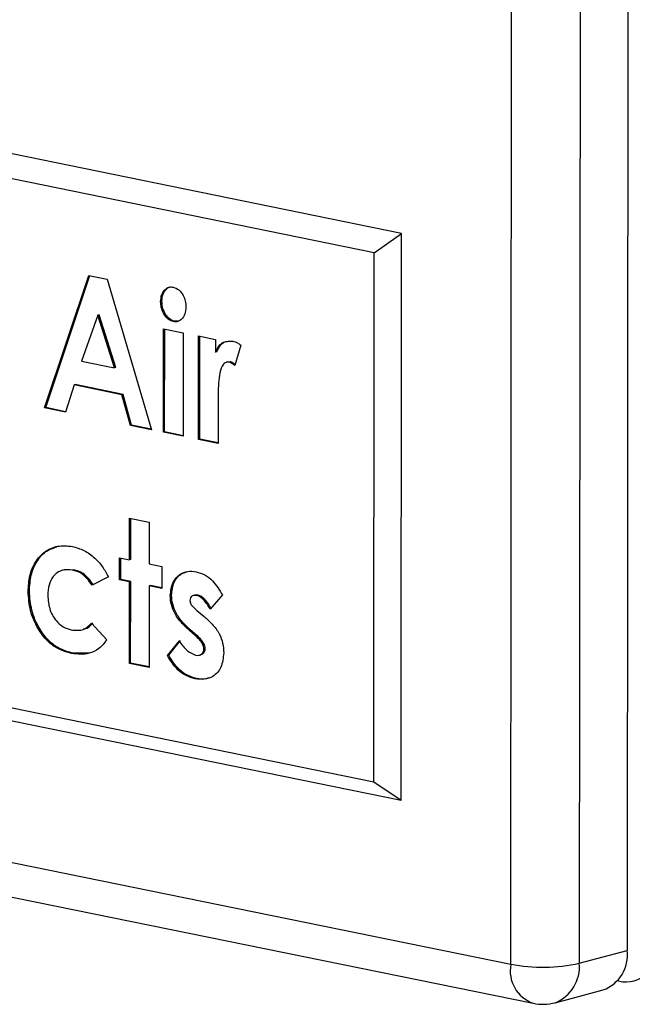
# Model space of a CAD drawing. Units: inches. Extents: x 0.3 to 10.6, y 0.4 to 8.2.
# Drawn here: x 9 to 9.1, y 7.6 to 7.7 of the extents above; entities that cross this region are included whole.
import ezdxf

# ---------------------------------------------------------------- set-up
doc = ezdxf.new("R2010")
doc.units = ezdxf.units.IN
doc.header["$MEASUREMENT"] = 0

msp = doc.modelspace()

# ---------------------------------------------------------------- linework, layer by layer
at = {"color": 7, "linetype": 'Continuous', "lineweight": 25}
for p, q in [((9.0832420193, 7.8281931335), (9.0830359048, 7.5774785687)), ((9.073674452, 7.5763685183), (9.0738805664, 7.8270830831)), ((9.0793918955, 7.8271668493), (9.079185781, 7.5764522846)), ((9.0648875409, 7.6351503658), (8.9883283471, 7.6507614411)), ((9.0626817649, 7.633597383), (8.9884782318, 7.648728119)), ((9.0626817649, 7.633597383), (9.0648875409, 7.6351503658)), ((9.0648500655, 7.5895659141), (9.0648875409, 7.6351503658)), ((9.0626467879, 7.5910518864), (9.0626817649, 7.633597383)), ((8.7968834908, 7.632808566), (9.073674452, 7.5763685183)), ((9.036142514, 7.6211097241), (9.0397211394, 7.6317780395)), ((9.0362451861, 7.6211370922), (9.0398086253, 7.631760199)), ((9.0397211394, 7.6317780395), (9.041191617, 7.6314781965)), ((9.041191617, 7.6314781965), (9.0447497358, 7.6193546378)), ((9.0455971656, 7.6297011717), (9.0454944936, 7.6296738035)), ((8.7986697887, 7.629665263), (9.0754607498, 7.5732252153)), ((9.0404529531, 7.6285715383), (9.0391260995, 7.6248852064)), ((9.0405556252, 7.6285989064), (9.0404529531, 7.6285715383)), ((9.0417733571, 7.6243454079), (9.0404529531, 7.6285715383)), ((9.0418760292, 7.624372776), (9.0405556252, 7.6285989064)), ((9.0457124202, 7.6191583383), (9.0457192666, 7.6274862798)), ((9.0457192666, 7.6274862798), (9.0473047798, 7.6271629801)), ((9.0458150922, 7.6191857064), (9.045821899, 7.6274653508)), ((9.0466241405, 7.6280807126), (9.0465214684, 7.6280533445)), ((9.0469528926, 7.6280903522), (9.0466241405, 7.6280807126)), ((9.0473047798, 7.6271629801), (9.0472979334, 7.6188350385)), ((9.0485437569, 7.6185810044), (9.0485506034, 7.626908946)), ((9.0485506034, 7.626908946), (9.0499096384, 7.6266318271)), ((9.048646429, 7.6186083726), (9.0486532357, 7.626888017)), ((9.0499096384, 7.6266318271), (9.0499087957, 7.6256068019)), ((9.0519481145, 7.6261567859), (9.0514547619, 7.6245243892)), ((9.0500114678, 7.6256341701), (9.0499087957, 7.6256068019)), ((9.0391260995, 7.6248852064), (9.0417733571, 7.6243454079)), ((9.0418760292, 7.624372776), (9.0417733571, 7.6243454079)), ((9.0509336797, 7.6248311101), (9.0508053486, 7.6247969024)), ((9.0511010365, 7.6248297677), (9.0509282876, 7.6247955038)), ((9.0511010365, 7.6248297677), (9.0509983644, 7.6248023996)), ((9.0385227609, 7.6229624388), (9.0378342183, 7.6207647711)), ((9.038625433, 7.622989807), (9.0385227609, 7.6229624388)), ((9.0423715636, 7.622177635), (9.0385227609, 7.6229624388)), ((9.0424742356, 7.6222050032), (9.038625433, 7.622989807)), ((9.0424742356, 7.6222050032), (9.0423715636, 7.622177635)), ((9.0430562626, 7.6196999515), (9.0423715636, 7.622177635)), ((9.0431589347, 7.6197273197), (9.0424742356, 7.6222050032)), ((9.0501270694, 7.6220369424), (9.0501320421, 7.6216295158)), ((9.0362451861, 7.6211370922), (9.036142514, 7.6211097241)), ((9.0378342183, 7.6207647711), (9.036142514, 7.6211097241)), ((9.0378484439, 7.6208101742), (9.0362451861, 7.6211370922)), ((9.0501320421, 7.6216295158), (9.0501292701, 7.6182577047)), ((9.0431589347, 7.6197273197), (9.0430562626, 7.6196999515)), ((9.0447497358, 7.6193546378), (9.0430562626, 7.6196999515)), ((9.0447346635, 7.6194060151), (9.0431589347, 7.6197273197)), ((9.0458150922, 7.6191857064), (9.0457124202, 7.6191583383)), ((9.0472979334, 7.6188350385), (9.0457124202, 7.6191583383)), ((9.0472980075, 7.6188833273), (9.0458150922, 7.6191857064)), ((9.048646429, 7.6186083726), (9.0485437569, 7.6185810044)), ((9.0501293443, 7.6183059934), (9.048646429, 7.6186083726)), ((9.0501292701, 7.6182577047), (9.0485437569, 7.6185810044)), ((9.0429853951, 7.6088870852), (9.0429881577, 7.6122474861)), ((9.0429881577, 7.6122474861), (9.0445737262, 7.6119241751)), ((9.0430880672, 7.6089144533), (9.0430907901, 7.6122265571)), ((9.0445737262, 7.6119241751), (9.0445709636, 7.6085637742)), ((9.0421911971, 7.6072954917), (9.0421926385, 7.609048735)), ((9.0421926385, 7.609048735), (9.0429853951, 7.6088870852)), ((9.0422938692, 7.6073228598), (9.0422952709, 7.6090278061)), ((9.0430880672, 7.6089144533), (9.0429853951, 7.6088870852)), ((9.0445709636, 7.6085637742), (9.0455902537, 7.6083559322)), ((9.0455902537, 7.6083559322), (9.0455888123, 7.6066026889)), ((9.0377287431, 7.608097873), (9.0376004121, 7.6080636652)), ((9.0384963655, 7.6080972034), (9.0377182215, 7.6080771319)), ((9.0384963655, 7.6080972034), (9.0383936934, 7.6080698352)), ((9.0412852188, 7.6075350242), (9.0399714103, 7.6068713566)), ((9.0422938692, 7.6073228598), (9.0421911971, 7.6072954917)), ((9.0429839538, 7.6071338418), (9.0421911971, 7.6072954917)), ((9.0430866258, 7.60716121), (9.0422938692, 7.6073228598)), ((9.0429785487, 7.6005591615), (9.0429839538, 7.6071338418)), ((9.0430866258, 7.60716121), (9.0429839538, 7.6071338418)), ((9.0430812207, 7.6005865296), (9.0430866258, 7.60716121)), ((9.0445695222, 7.6068105308), (9.0445641171, 7.6002358505)), ((9.0446721943, 7.606837899), (9.0445695222, 7.6068105308)), ((9.0455888123, 7.6066026889), (9.0445695222, 7.6068105308)), ((9.0455888312, 7.6066509888), (9.0446721943, 7.606837899)), ((8.9884432548, 7.6061826223), (9.0626467879, 7.5910518864)), ((9.0349304094, 7.6063835205), (9.0348277374, 7.6063561523)), ((9.0463706195, 7.6060600384), (9.0462679475, 7.6060326703)), ((9.0482502545, 7.6060586147), (9.0481219234, 7.6060244069)), ((9.0485192833, 7.6060534446), (9.0484166112, 7.6060260764)), ((9.0504590587, 7.6060776596), (9.0494882485, 7.6049307918)), ((8.9882908718, 7.6051769894), (9.0648500655, 7.5895659141)), ((9.0484156316, 7.6048344094), (9.0489886779, 7.6043431015)), ((9.0399370472, 7.6038096555), (9.0411677669, 7.6024672964)), ((9.0391439891, 7.6032680708), (9.0392723201, 7.6033022786)), ((9.0478797939, 7.6032658268), (9.0477771219, 7.6032384587)), ((9.0483024334, 7.602788856), (9.0477771219, 7.6032384587)), ((9.0484051055, 7.6028162241), (9.0478797939, 7.6032658268)), ((9.0484051055, 7.6028162241), (9.0483024334, 7.602788856)), ((9.0460374493, 7.6011889353), (9.0469994411, 7.6023695729)), ((9.0461401213, 7.6012163034), (9.0471021131, 7.6023969411)), ((9.0384359482, 7.6013876123), (9.0383332761, 7.6013602442)), ((9.0398023566, 7.6014038139), (9.0384359482, 7.6013876123)), ((9.0461401213, 7.6012163034), (9.0460374493, 7.6011889353)), ((9.0485981007, 7.6012241073), (9.0487264317, 7.601258315)), ((9.0490856632, 7.6017573002), (9.0489829911, 7.6017299321)), ((9.0430812207, 7.6005865296), (9.0429785487, 7.6005591615)), ((9.0445641171, 7.6002358505), (9.0429785487, 7.6005591615)), ((9.044564136, 7.6002841505), (9.0430812207, 7.6005865296)), ((9.0483686506, 7.5993622492), (9.0482659786, 7.5993348811)), ((9.0626467879, 7.5910518864), (9.0648500655, 7.5895659141)), ((9.079185781, 7.5764522846), (9.0830359048, 7.5774785687)), ((9.0822422735, 7.5750486218), (9.0826549592, 7.5749644717)), ((9.0772473071, 7.57327825), (9.0810974309, 7.5743045341))]:
    msp.add_line(p, q, dxfattribs=at)
for centre, radius, start, end in [((9.0801035613, 7.5770904769), 0.0029579137227595, 289.6335761267, 7.5392060036), ((9.0828879502, 7.5777072514), 0.0027526578900217, 265.1445484205, 9.5250764538), ((9.0762223586, 7.5900796564), 0.0139458645206129, 259.4729450182, 282.2685888893), ((9.0762412058, 7.5770527038), 0.0039062499999998, 258.4748992341, 284.9256437293)]:
    msp.add_arc(centre, radius, start, end, dxfattribs=at)
at = {"color": 8, "linetype": 'Continuous', "lineweight": 25}
for centre, radius, start, end in [((9.0764141864, 7.5758462572), 0.0027890682350064, 169.2074896262, 250.0105129067), ((9.0761054892, 7.576154549), 0.0030946476789017, 291.6518251057, 5.5209570246)]:
    msp.add_arc(centre, radius, start, end, dxfattribs=at)
at = {"color": 7, "linetype": 'Continuous', "lineweight": 25}
for points, knots in [([(9.045494493554662, 7.629673803529385), (9.045511333144319, 7.629867765733851), (9.045545016139375, 7.630255734093378), (9.04581619836091, 7.630646593298574), (9.04615093539991, 7.630860503602376), (9.046391223309948, 7.630841393256347), (9.046511368084712, 7.630831838018137)], [0, 0, 0, 0, 0.2797830531269997, 0.5596295033043089, 0.77981324932484, 1, 1, 1, 1]), ([(9.045597165609873, 7.629701171662881), (9.04561371280846, 7.629896364672151), (9.04564681095512, 7.630286794920174), (9.045922068502657, 7.630660499255344), (9.046150309232953, 7.630848841016505), (9.04627303954548, 7.630850710302942), (9.046278322667927, 7.630850790769364)], [0, 0, 0, 0, 0.3542823335819111, 0.7086449452745758, 0.9874581560288074, 1, 1, 1, 1]), ([(9.046511368084712, 7.630831838018137), (9.046666323682983, 7.630773428733644), (9.046976509044052, 7.630656506820513), (9.047304799784278, 7.630197681762247), (9.047505942916548, 7.629706451834018), (9.04752401030845, 7.62938783661346), (9.04753304931721, 7.629228435312737)], [0, 0, 0, 0, 0.2791819112405467, 0.5588577818966068, 0.7792991708105586, 1, 1, 1, 1]), ([(9.046624140496963, 7.628080712625509), (9.046467639918065, 7.628139103563856), (9.046154425246133, 7.628255965103453), (9.045822427676294, 7.628720669100498), (9.045626442606066, 7.629219357705956), (9.045606925992141, 7.62954054424162), (9.045597165609873, 7.629701171662881)], [0, 0, 0, 0, 0.2792702813564076, 0.5589215718687741, 0.7794138837772829, 1, 1, 1, 1]), ([(9.04652146844175, 7.628053344492012), (9.046364967862853, 7.628111735430359), (9.046051753190921, 7.628228596969955), (9.045719755621082, 7.628693300967001), (9.045523770550854, 7.629191989572458), (9.04550425393693, 7.629513176108122), (9.045494493554662, 7.629673803529385)], [0, 0, 0, 0, 0.2792702813564076, 0.5589215718687741, 0.7794138837772829, 1, 1, 1, 1]), ([(9.04753304931721, 7.629228435312737), (9.047516625522592, 7.629033603914354), (9.047483785211739, 7.628644027459279), (9.047213408108341, 7.628252374691521), (9.04688379211074, 7.628023811804776), (9.04664223387916, 7.628043501006209), (9.04652146844175, 7.628053344492012)], [0, 0, 0, 0, 0.2798469284133873, 0.5595698395637051, 0.7798098594042054, 1, 1, 1, 1]), ([(9.049908795734268, 7.625606801949075), (9.04999150035621, 7.625772723652529), (9.050156807952147, 7.626104363133708), (9.05062257160574, 7.626504269637449), (9.051044967898862, 7.626497863089973), (9.051302403198353, 7.626493958530451)], [0, 0, 0, 0, 0.2811013497247234, 0.5618572124098364, 0.9999999999999999, 0.9999999999999999, 0.9999999999999999, 0.9999999999999999]), ([(9.05001146778948, 7.625634170082573), (9.050095050098168, 7.625797145918005), (9.050262111988877, 7.626122897283754), (9.050576677136178, 7.626438931929775), (9.05081752436903, 7.62645053160182), (9.050896478401098, 7.626454334181854)], [0, 0, 0, 0, 0.4022746804354253, 0.8040549459966781, 0.9999999999999999, 0.9999999999999999, 0.9999999999999999, 0.9999999999999999]), ([(9.051302403198353, 7.626493958530451), (9.051427867975425, 7.626454836786926), (9.051652093033715, 7.626384920150343), (9.051857599047217, 7.626226543246799), (9.05194811449558, 7.626156785889384)], [0, 0, 0, 0, 0.559548419912185, 0.9999999999999999, 0.9999999999999999, 0.9999999999999999, 0.9999999999999999]), ([(9.050998364403405, 7.624802399564933), (9.050887748726232, 7.624797430573034), (9.050665640159204, 7.624787453183767), (9.050370489359182, 7.624386233421328), (9.050130611259776, 7.623474049078121), (9.050128487906443, 7.622612497907618), (9.05012706940955, 7.622036942422536)], [0, 0, 0, 0, 0.1238852727929054, 0.2487529898048201, 0.4981327259791253, 1, 1, 1, 1]), ([(9.051454761913151, 7.624524389199992), (9.051373741172778, 7.624593787803433), (9.05122920204635, 7.624717593306451), (9.051068837391117, 7.624776508855186), (9.050998364403405, 7.624802399564933)], [0, 0, 0, 0, 0.5605453856977063, 1, 1, 1, 1]), ([(9.051480631054925, 7.624609928099257), (9.051424509212467, 7.624657058204575), (9.051304652742909, 7.624757711493665), (9.051171722936266, 7.624804753003141), (9.051101036458617, 7.624829767698431)], [0, 0, 0, 0, 0.4682420787704534, 1, 1, 1, 1]), ([(9.034827737371515, 7.606356152337908), (9.034856450207712, 7.606789337668022), (9.034913874454745, 7.607655686824004), (9.035387029764667, 7.608757834552184), (9.036144087320539, 7.609612181771707), (9.037184828125174, 7.610094841777131), (9.037986935988881, 7.610012043602243), (9.038388179191987, 7.609970624977136)], [0, 0, 0, 0, 0.1867093201195384, 0.3734093715886596, 0.5600670903531012, 0.7799297353816907, 1, 1, 1, 1]), ([(9.034930409426726, 7.606383520471406), (9.034958966355005, 7.606817351007665), (9.035016078793934, 7.607684990543909), (9.035491572398872, 7.608777461519867), (9.036199412050857, 7.609623189479619), (9.036833302307196, 7.609839030579863), (9.037151616481598, 7.609947417293397)], [0, 0, 0, 0, 0.2494965344716192, 0.498980683401066, 0.748408263846917, 0.9999999999999999, 0.9999999999999999, 0.9999999999999999, 0.9999999999999999]), ([(9.038388179191987, 7.609970624977136), (9.038702857424939, 7.609883229247698), (9.039331956400002, 7.609708509301871), (9.04015533011565, 7.609116393140653), (9.040826052795792, 7.608382247125144), (9.041132155849676, 7.607817445968986), (9.04128521884123, 7.60753502423716)], [0, 0, 0, 0, 0.2799725690033602, 0.559716045669656, 0.7798415326871395, 1, 1, 1, 1]), ([(9.038393693439662, 7.608069835222247), (9.038103945611095, 7.608097507086216), (9.037525432872437, 7.608152756942227), (9.036854928894712, 7.607647625131198), (9.036465210075594, 7.606890013048019), (9.036430611652076, 7.606311136438066), (9.036413296484744, 7.606021431175568)], [0, 0, 0, 0, 0.2801572559247468, 0.5593641277011637, 0.7794788580928912, 1, 1, 1, 1]), ([(9.039971410260296, 7.60687135662518), (9.039716839963475, 7.607213839501164), (9.039261435012978, 7.607826512696468), (9.038659255861145, 7.607995369135645), (9.038393693439662, 7.608069835222247)], [0, 0, 0, 0, 0.5589976493318071, 0.9999999999999999, 0.9999999999999999, 0.9999999999999999, 0.9999999999999999]), ([(9.040074082315508, 7.606898724758677), (9.039819512018687, 7.607241207634661), (9.03936410706819, 7.607853880829966), (9.038761927916356, 7.608022737269143), (9.038496365494874, 7.608097203355745)], [0, 0, 0, 0, 0.5589976493318071, 0.9999999999999999, 0.9999999999999999, 0.9999999999999999, 0.9999999999999999]), ([(9.046267947488655, 7.606032670314192), (9.046311044022092, 7.606394995050976), (9.046397373593189, 7.607120792154139), (9.046999178074717, 7.607752833466805), (9.047673619135434, 7.608024427518653), (9.04812616232701, 7.607967349146564), (9.048352667060154, 7.607938780555369)], [0, 0, 0, 0, 0.2788265055339431, 0.5585361678533848, 0.7790406543404446, 1, 1, 1, 1]), ([(9.046370619543868, 7.60606003844769), (9.046414400835264, 7.606419466147226), (9.046502102091187, 7.607139459999802), (9.047047327754118, 7.60775867764491), (9.047463386892682, 7.60788434263017), (9.047613987205803, 7.607929829399655)], [0, 0, 0, 0, 0.3887593890746324, 0.7787501370250292, 1, 1, 1, 1]), ([(9.048352667060154, 7.607938780555369), (9.048583401478759, 7.607868889426876), (9.049044900731156, 7.607729097956907), (9.049818364040128, 7.607136455811735), (9.050216278941463, 7.606478871479499), (9.05045905871852, 7.606077659619778)], [0, 0, 0, 0, 0.2804817015734747, 0.5610003759750312, 1, 1, 1, 1]), ([(9.03833327614933, 7.60136024420787), (9.03799635835245, 7.601451768134901), (9.037323188884294, 7.60163463503553), (9.036363009070739, 7.60231390305534), (9.035553434330073, 7.603396740512201), (9.034940194647403, 7.604793897272172), (9.03486522099269, 7.605835430342793), (9.034827737371515, 7.606356152337908)], [0, 0, 0, 0, 0.1870688786219246, 0.3737679003468563, 0.5604310329962221, 0.7802343142578126, 1, 1, 1, 1]), ([(9.038435948204542, 7.601387612341368), (9.038099030407661, 7.601479136268399), (9.037425860939505, 7.601662003169028), (9.03646568112595, 7.602341271188839), (9.035656106385284, 7.603424108645699), (9.035042866702613, 7.604821265405669), (9.034967893047904, 7.605862798476291), (9.034930409426726, 7.606383520471406)], [0, 0, 0, 0, 0.1870688786219246, 0.3737679003468563, 0.5604310329962221, 0.7802343142578126, 1, 1, 1, 1]), ([(9.036413296484744, 7.606021431175568), (9.036440710757107, 7.605656639669283), (9.03649547280994, 7.604927941439641), (9.037005559702044, 7.604016465573769), (9.037648845530137, 7.603456249455102), (9.038084759732222, 7.60332952660193), (9.038302996895027, 7.603266083759721)], [0, 0, 0, 0, 0.2798491410655619, 0.5590195225151686, 0.7792264445655325, 1, 1, 1, 1]), ([(9.047777121872267, 7.603238458715472), (9.047565650412608, 7.603432340357978), (9.047143047826728, 7.603819791617882), (9.046649918106429, 7.604518682542255), (9.046321529702947, 7.605285716625025), (9.04628580484489, 7.605783732895425), (9.046267947488655, 7.606032670314192)], [0, 0, 0, 0, 0.2804731869891101, 0.560494992013242, 0.7803099040605386, 1, 1, 1, 1]), ([(9.047879793927478, 7.603265826848969), (9.04766832246782, 7.603459708491476), (9.04724571988194, 7.603847159751379), (9.04675259016164, 7.604546050675753), (9.046424201758159, 7.605313084758523), (9.046388476900102, 7.605811101028923), (9.046370619543868, 7.60606003844769)], [0, 0, 0, 0, 0.2804731869891101, 0.560494992013242, 0.7803099040605386, 1, 1, 1, 1]), ([(9.048416611245345, 7.606026076435772), (9.048344790618028, 7.606036456395871), (9.048201394618705, 7.606057180870259), (9.048014802753332, 7.605992917556821), (9.047878573876888, 7.605845213735586), (9.047861816121024, 7.605702809723139), (9.047853452166308, 7.605631734531366)], [0, 0, 0, 0, 0.2810753062354611, 0.5611907877686929, 0.7809861648159936, 1, 1, 1, 1]), ([(9.048519283300557, 7.606053444569269), (9.048446098934797, 7.606069045504224), (9.048348608837696, 7.606089827766227), (9.048262526345207, 7.606053034064804), (9.048241064699381, 7.606043860847746)], [0, 0, 0, 0, 0.7506851253412654, 1, 1, 1, 1]), ([(9.049488248522032, 7.604930791792266), (9.049320833153265, 7.605194093562078), (9.049087582620455, 7.605560937290649), (9.048703020540481, 7.605920664632533), (9.048511995533953, 7.605990970627289), (9.048416611245345, 7.606026076435772)], [0, 0, 0, 0, 0.5600877429989685, 0.7803391375442993, 1, 1, 1, 1]), ([(9.049590920577243, 7.604958159925764), (9.049423505208477, 7.605221461695576), (9.049190254675667, 7.605588305424147), (9.048805692595693, 7.605948032766031), (9.048614667589165, 7.606018338760785), (9.048519283300557, 7.606053444569269)], [0, 0, 0, 0, 0.5600877429989685, 0.7803391375442993, 1, 1, 1, 1]), ([(9.047853452166308, 7.605631734531366), (9.047869755114585, 7.60553005750938), (9.047902529124377, 7.605325654989197), (9.048140991276068, 7.605075445995443), (9.048311406327421, 7.604925882115686), (9.048415631566213, 7.604834409379221)], [0, 0, 0, 0, 0.2776859126527684, 0.5582352753584781, 1, 1, 1, 1]), ([(9.048988677898857, 7.60434310148496), (9.049213835119664, 7.604142714759664), (9.049663446038569, 7.603742567434285), (9.050213361757882, 7.603027623496981), (9.050523284729053, 7.602193356994991), (9.050553424902063, 7.601668982548852), (9.050568504354583, 7.601406632377175)], [0, 0, 0, 0, 0.2805916518725295, 0.5603065714783557, 0.7800166516354569, 1, 1, 1, 1]), ([(9.038302996895027, 7.603266083759721), (9.03865257534878, 7.603229934039818), (9.039276885734429, 7.603165374438583), (9.03973531313022, 7.603612774272656), (9.03993704715063, 7.603809655541285)], [0, 0, 0, 0, 0.5599433579621734, 1, 1, 1, 1]), ([(9.039253717302948, 7.603337749359917), (9.039304012916183, 7.603338066112087), (9.039619295970772, 7.603340051704573), (9.039847727922249, 7.603610075498491), (9.040039719205842, 7.603837023674783)], [0, 0, 0, 0, 0.1595252662738739, 1, 1, 1, 1]), ([(9.048982991139997, 7.601729932101486), (9.048960177211958, 7.601856422730341), (9.048914295674484, 7.602110810511264), (9.04864755665415, 7.60246844825946), (9.04843339950011, 7.602667268857707), (9.048302433400446, 7.602788856008984)], [0, 0, 0, 0, 0.2775537321028334, 0.558193746329413, 1, 1, 1, 1]), ([(9.049085663195209, 7.601757300234985), (9.04906284926717, 7.601883790863839), (9.049016967729695, 7.602138178644761), (9.048750228709363, 7.602495816392957), (9.04853607155532, 7.602694636991204), (9.048405105455657, 7.602816224142481)], [0, 0, 0, 0, 0.2775537321028334, 0.558193746329413, 1, 1, 1, 1]), ([(9.041167766895777, 7.602467296379735), (9.040965899871024, 7.602216511029134), (9.040562267586028, 7.601715066752987), (9.039589514620461, 7.601236921991327), (9.038809552223656, 7.601313489214673), (9.03833327614933, 7.60136024420787)], [0, 0, 0, 0, 0.2803459708496918, 0.5605506146461559, 1, 1, 1, 1]), ([(9.04699944108349, 7.602369572929248), (9.04720836346198, 7.602076604893163), (9.047581127101896, 7.601553885248194), (9.048077619147216, 7.601327819726524), (9.048295842906946, 7.601228456869557)], [0, 0, 0, 0, 0.560468769266242, 0.9999999999999999, 0.9999999999999999, 0.9999999999999999, 0.9999999999999999]), ([(9.048265978573722, 7.59933488111033), (9.04802582495017, 7.59940207511446), (9.047545753824092, 7.599536397057019), (9.046725427070097, 7.600105000976948), (9.04629816360313, 7.600778170269471), (9.046037449252475, 7.601188935309193)], [0, 0, 0, 0, 0.2806727720871376, 0.561069584383922, 1, 1, 1, 1]), ([(9.048368650628934, 7.599362249243828), (9.048128497005381, 7.599429443247957), (9.047648425879306, 7.599563765190517), (9.046828099125308, 7.600132369110446), (9.046400835658341, 7.600805538402969), (9.046140121307687, 7.601216303442691)], [0, 0, 0, 0, 0.2806727720871376, 0.561069584383922, 1, 1, 1, 1]), ([(9.050568504354583, 7.601406632377175), (9.050525235318664, 7.601004517883509), (9.050438644225284, 7.600199796148185), (9.049774493291325, 7.599489857465177), (9.049015146829483, 7.599234300957191), (9.048515882069449, 7.59930133012672), (9.048265978573722, 7.59933488111033)], [0, 0, 0, 0, 0.2790121589387378, 0.5583662172223172, 0.7789432882467253, 1, 1, 1, 1]), ([(9.048295842906946, 7.601228456869557), (9.048383994884073, 7.601216262044795), (9.048560046747854, 7.601191907269121), (9.048781391442997, 7.601291920407061), (9.048946823269581, 7.601470997254893), (9.048970951017768, 7.601643733849651), (9.048982991139997, 7.601729932101486)], [0, 0, 0, 0, 0.2808331259123545, 0.5608631461185081, 0.7808638686322429, 1, 1, 1, 1]), ([(9.048709740949944, 7.60126573945956), (9.04877298348545, 7.601286372246963), (9.048899775050021, 7.601327737814858), (9.049049081699115, 7.601500051676003), (9.049073485378843, 7.601671663340751), (9.049085663195209, 7.601757300234985)], [0, 0, 0, 0, 0.3326963697884653, 0.6670050926500497, 1, 1, 1, 1]), ([(9.049368796297282, 7.59940557862914), (9.049283390481888, 7.599371476455619), (9.048971294195091, 7.59924685775514), (9.048622208371437, 7.599313699143869), (9.048368650628934, 7.599362249243828)], [0, 0, 0, 0, 0.2736521355974548, 1, 1, 1, 1])]:
    msp.add_open_spline(points, degree=3, knots=knots, dxfattribs=at)

doc.saveas('drawing.dxf')
